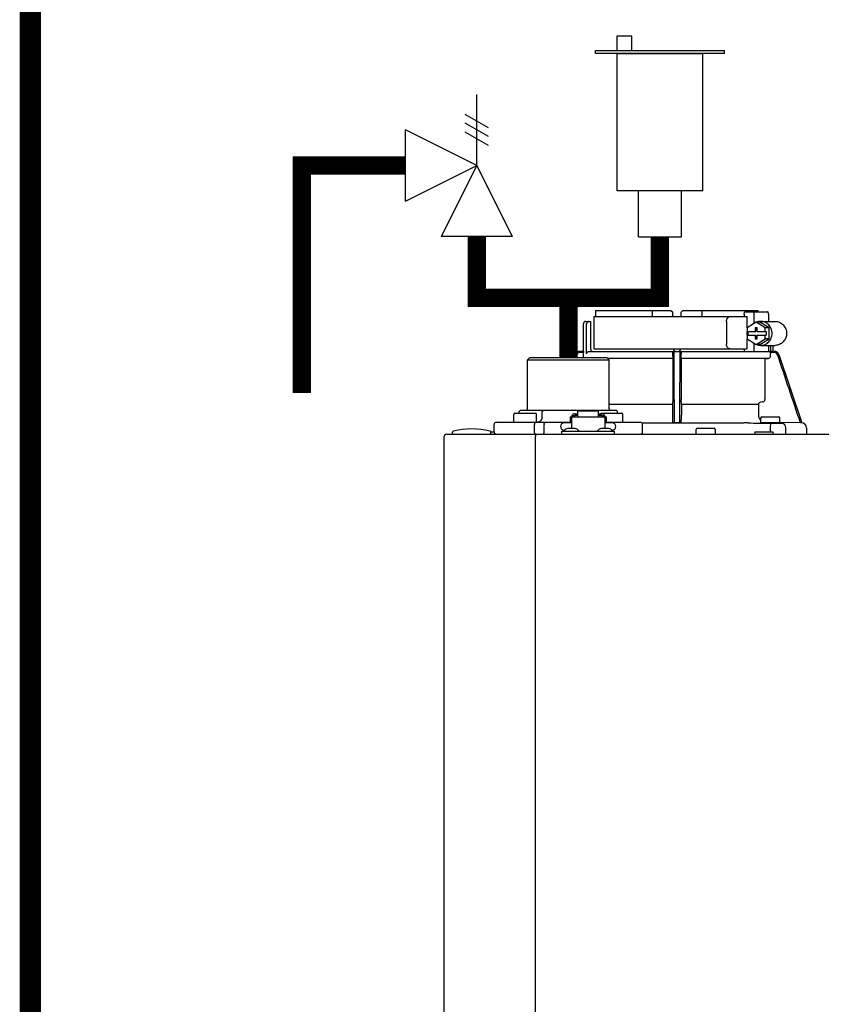
# Model space of a CAD drawing. Units: inches. Extents: x -164 to 94, y -35 to 143.
# Drawn here: x -59 to -46, y 49 to 65 of the extents above; entities that cross this region are included whole.
import ezdxf

# ---------------------------------------------------------------- set-up
doc = ezdxf.new("R2010")
doc.units = ezdxf.units.IN
doc.header["$MEASUREMENT"] = 0
doc.linetypes.add('DASHED', pattern=[0.75, 0.5, -0.25])
doc.layers.add('menote', color=7, linetype='Continuous')

# ---------------------------------------------------------------- blocks, each defined once
blk = doc.blocks.new('NFB-H (175-200)')
at = {"linetype": 'Continuous'}
for p, q in [((-0.732, 30.735), (0.502, 30.735)), ((0.194, 30.735), (0.194, 30.656)), ((0.502, 30.735), (0.53, 30.707)), ((0.531, 30.637), (0.53, 30.707)), ((0.669, 30.637), (0.67, 30.707)), ((0.67, 30.707), (0.699, 30.735)), ((0.699, 30.735), (1.933, 30.735)), ((1.007, 30.735), (1.007, 30.656)), ((1.7, 30.676), (1.7, 30.637)), ((1.723, 30.715), (2.085, 30.715)), ((1.86, 30.676), (1.86, 30.52)), ((2.098, 30.676), (2.098, 30.558)), ((-0.933, 30.067), (-0.933, 30.519)), ((-0.893, 30.558), (-0.815, 30.558)), ((-0.881, 30.027), (-0.881, 30.519)), ((-0.815, 30.558), (-0.815, 30.106)), ((-0.764, 30.637), (-0.764, 30.106)), ((-0.764, 30.637), (1.75, 30.637)), ((1.411, 30.558), (1.411, 30.185)), ((1.897, 30.543), (1.748, 30.452)), ((1.75, 30.453), (1.75, 30.637)), ((2.046, 30.452), (1.897, 30.543)), ((1.96, 30.543), (1.897, 30.543)), ((2.109, 30.452), (1.96, 30.543)), ((1.972, 30.558), (2.21, 30.558)), ((1.748, 30.452), (1.748, 30.391)), ((1.748, 30.391), (1.891, 30.391)), ((1.748, 30.332), (1.748, 30.271)), ((1.748, 30.332), (1.891, 30.332)), ((1.75, 30.332), (1.75, 30.391)), ((1.761, 30.391), (1.761, 30.332)), ((1.879, 30.45), (1.879, 30.391)), ((1.916, 30.45), (1.879, 30.45)), ((1.879, 30.332), (1.879, 30.273)), ((1.891, 30.45), (1.891, 30.391)), ((1.891, 30.273), (1.891, 30.332)), ((1.916, 30.391), (1.916, 30.45)), ((1.916, 30.391), (2.059, 30.391)), ((1.916, 30.273), (1.916, 30.332)), ((1.916, 30.332), (2.059, 30.332)), ((2.046, 30.391), (2.046, 30.452)), ((2.109, 30.452), (2.046, 30.452)), ((2.046, 30.271), (2.046, 30.332)), ((2.059, 30.391), (2.059, 30.332)), ((2.109, 30.271), (2.109, 30.452)), ((1.748, 30.271), (1.897, 30.18)), ((1.75, 30.106), (1.75, 30.27)), ((1.86, 30.202), (1.86, 30.067)), ((1.879, 30.273), (1.916, 30.273)), ((1.897, 30.18), (2.046, 30.271)), ((1.96, 30.18), (1.897, 30.18)), ((1.96, 30.18), (2.109, 30.271)), ((1.972, 30.165), (2.21, 30.165)), ((2.109, 30.271), (2.046, 30.271)), ((2.098, 30.165), (2.098, 30.066)), ((2.133, 30.165), (2.133, 30.061)), ((2.172, 30.165), (2.172, 30.067)), ((-1.068, 30.013), (-1.083, 29.968)), ((-1.049, 30.007), (-1.062, 29.968)), ((-0.932, 30.067), (-0.994, 30.067)), ((-0.931, 30.047), (-0.994, 30.047)), ((-0.931, 29.989), (-0.931, 30.047)), ((-0.841, 30.067), (2.098, 30.067)), ((-0.764, 30.106), (1.75, 30.106)), ((0.532, 29.989), (0.532, 30.027)), ((0.669, 29.989), (0.669, 30.027)), ((1.7, 30.106), (1.7, 30.067)), ((2.194, 30.047), (2.126, 30.047)), ((2.132, 29.989), (2.132, 30.027)), ((2.163, 30.067), (2.194, 30.067)), ((2.269, 30.013), (2.644, 28.895)), ((-1.808, 29.968), (-1.847, 29.929)), ((-1.847, 29.123), (-1.847, 29.929)), ((-1.847, 29.929), (-0.511, 29.929)), ((-1.808, 29.968), (-0.55, 29.968)), ((-0.55, 29.968), (-0.511, 29.929)), ((0.531, 29.95), (-0.532, 29.95)), ((0.53, 29.949), (-0.531, 29.949)), ((-0.511, 29.123), (-0.511, 29.929)), ((0.53, 29.949), (0.531, 29.95)), ((0.53, 29.949), (0.53, 29.277)), ((2.093, 29.95), (0.67, 29.95)), ((0.67, 29.95), (0.67, 29.949)), ((0.67, 29.949), (0.67, 29.277)), ((2.041, 29.949), (0.67, 29.949)), ((2.041, 29.949), (2.093, 29.95)), ((2.041, 29.949), (2.041, 29.277)), ((0.528, 29.196), (-0.511, 29.196)), ((0.528, 29.196), (0.528, 29.023)), ((0.529, 29.238), (0.529, 29.235)), ((0.672, 29.235), (0.671, 29.238)), ((0.672, 29.196), (0.672, 29.023)), ((1.935, 29.196), (0.672, 29.196)), ((1.935, 29.196), (1.935, 29.023)), ((2.005, 29.238), (1.971, 29.235)), ((-2.073, 28.915), (-2.073, 29.033)), ((-2.053, 29.053), (-1.719, 29.053)), ((-1.964, 29.104), (-1.984, 29.084)), ((-1.984, 29.053), (-1.984, 29.084)), ((-1.964, 29.104), (-0.394, 29.104)), ((-1.7, 28.915), (-1.7, 29.033)), ((-1.593, 29.104), (-1.61, 29.084)), ((-1.61, 28.986), (-1.61, 29.084)), ((-1.076, 29.046), (-1.021, 29.046)), ((-1.021, 28.993), (-1.021, 29.086)), ((-0.687, 29.086), (-1.021, 29.086)), ((-0.687, 28.993), (-0.687, 29.086)), ((-0.687, 29.046), (-0.632, 29.046)), ((-0.639, 29.053), (-0.304, 29.053)), ((-0.394, 29.104), (-0.374, 29.084)), ((-0.374, 29.053), (-0.374, 29.084)), ((-0.285, 28.915), (-0.285, 29.033)), ((-2.395, 28.75), (-2.395, 28.868)), ((-2.355, 28.907), (-1.149, 28.907)), ((-1.733, 28.75), (-1.733, 28.868)), ((-1.575, 28.75), (-1.575, 28.868)), ((-1.129, 28.895), (-1.247, 28.895)), ((-1.149, 28.994), (-1.149, 28.895)), ((-1.149, 28.994), (-1.129, 28.994)), ((-1.129, 28.994), (-1.129, 28.801)), ((-1.129, 28.993), (-0.579, 28.993)), ((-1.123, 29.017), (-1.123, 28.993)), ((-1.123, 29.017), (-1.076, 29.017)), ((-1.076, 29.017), (-1.076, 28.993)), ((-1.07, 29.002), (-1.076, 29.002)), ((-1.07, 29.023), (-1.07, 28.993)), ((-1.07, 29.023), (-1.023, 29.023)), ((-1.023, 28.993), (-1.023, 29.023)), ((-1.021, 29.002), (-1.023, 29.002)), ((-0.687, 29.002), (-0.685, 29.002)), ((-0.685, 29.023), (-0.685, 28.993)), ((-0.685, 29.023), (-0.638, 29.023)), ((-0.638, 28.993), (-0.638, 29.023)), ((-0.638, 29.002), (-0.632, 29.002)), ((-0.632, 29.017), (-0.632, 28.993)), ((-0.632, 29.017), (-0.585, 29.017)), ((-0.585, 29.017), (-0.585, 28.993)), ((-0.579, 28.994), (-0.579, 28.801)), ((-0.579, 28.994), (-0.559, 28.994)), ((-0.461, 28.895), (-0.579, 28.895)), ((-0.559, 28.994), (-0.559, 28.895)), ((-0.559, 28.907), (-0.002, 28.907)), ((0.026, 28.895), (1.699, 28.895)), ((0.026, 28.895), (0.541, 28.895)), ((0.037, 28.75), (0.037, 28.868)), ((0.54, 28.895), (0.53, 28.905)), ((0.66, 28.895), (0.541, 28.895)), ((0.67, 28.905), (0.66, 28.895)), ((1.972, 28.903), (1.972, 28.974)), ((2.278, 28.895), (1.979, 28.895)), ((1.991, 28.994), (2.266, 28.994)), ((2.13, 28.891), (2.129, 28.812)), ((2.286, 28.903), (2.286, 28.974)), ((2.623, 28.895), (2.286, 28.901)), ((2.644, 28.895), (2.623, 28.895)), ((2.643, 28.895), (2.644, 28.895)), ((2.644, 28.895), (2.645, 28.895)), ((-3.173, 28.711), (14.042, 28.711)), ((-3.075, 28.719), (-3.075, 28.742)), ((-2.447, 28.75), (-2.395, 28.75)), ((-2.446, 28.719), (-2.446, 28.742)), ((-1.719, 28.711), (-1.719, 28.671)), ((-1.286, 28.711), (-1.286, 28.758)), ((-1.286, 28.758), (-0.422, 28.758)), ((-1.255, 28.762), (-1.255, 28.758)), ((-1.243, 28.777), (-1.247, 28.777)), ((-1.071, 28.801), (-1.187, 28.801)), ((-1.003, 28.762), (-1.003, 28.758)), ((-0.705, 28.762), (-0.705, 28.758)), ((-0.521, 28.801), (-0.636, 28.801)), ((-0.461, 28.777), (-0.465, 28.777)), ((-0.453, 28.762), (-0.453, 28.758)), ((-0.422, 28.711), (-0.422, 28.758)), ((0.915, 28.719), (0.915, 28.789)), ((0.934, 28.809), (1.209, 28.809)), ((1.229, 28.719), (1.229, 28.789)), ((1.876, 28.75), (1.876, 28.711)), ((1.876, 28.75), (2.17, 28.75)), ((2.129, 28.812), (2.129, 28.75)), ((2.17, 28.75), (2.17, 28.711)), ((2.384, 28.711), (2.384, 28.812)), ((2.723, 28.816), (2.723, 28.711)), ((-3.212, 1.163), (-3.212, 28.671)), ((-1.719, 1.163), (-1.719, 28.671))]:
    blk.add_line(p, q, dxfattribs=at)
for centre, radius, start, end in [((0.511, 30.656), 0.0197, 269.9999, 1), ((-0.893, 30.519), 0.0393, 90, 180), ((-0.994, 29.988), 0.0786, 90, 161.4582), ((-0.994, 29.988), 0.059, 89.9908, 161.4166), ((-0.775, 30.106), 0.0393, 180, 270), ((-1.379, 30.028), 1.911, 359.9739, 0.563), ((0.58, 30.106), 0.0393, 181, 270), ((0.551, 30.048), 0.0188, 90.0116, 102.053), ((0.621, 30.106), 0.0393, 270, 359), ((2.58, 30.028), 1.911, 179.437, 180.0261), ((2.194, 29.988), 0.0786, 18.5418, 90), ((2.194, 29.988), 0.059, 18.5834, 90.0092), ((2.092, 29.989), 0.0393, 270.9513, 359.9436), ((1.974, 29.196), 0.0393, 94.9325, 179.9345), ((2.002, 29.277), 0.0393, 274.9376, 359.943), ((-2.053, 29.033), 0.0197, 90, 180), ((-1.867, 29.123), 0.0197, 270, 0), ((-1.719, 29.033), 0.0197, 0, 90), ((-0.639, 29.033), 0.0197, 90, 139.325), ((-0.491, 29.123), 0.0197, 180, 270), ((-0.304, 29.033), 0.0197, 0, 90), ((-2.355, 28.868), 0.0393, 90, 180), ((-2.065, 28.915), 0.00786, 180, 270), ((-1.708, 28.915), 0.00786, 270, 0), ((-1.247, 28.836), 0.059, 90, 270), ((-0.461, 28.836), 0.059, 270, 90), ((-0.293, 28.915), 0.00786, 270, 0), ((-0.002, 28.868), 0.0393, 0, 90), ((1.698, 22.613), 6.281, 89.6203, 89.9926), ((1.686, 21.189), 7.706, 89.4361, 89.605), ((2.052, 29.023), 0.118, 180.0141, 226.5767), ((1.991, 28.974), 0.0197, 90, 180), ((1.979, 28.903), 0.00786, 180, 270), ((2.292, 42.835), 13.946, 269.3314, 270.1039), ((2.266, 28.974), 0.0197, 0, 90), ((2.278, 28.903), 0.00786, 270, 0), ((2.306, 28.812), 0.0786, 0.0082, 81.1626), ((2.644, 28.816), 0.0786, 0, 89.0878), ((-3.173, 28.671), 0.0393, 90, 180), ((-3.055, 28.742), 0.0197, 103.5548, 180), ((-3.067, 28.719), 0.00786, 180, 255.0013), ((-2.76, 27.52), 1.277, 76.4452, 103.5548), ((-2.465, 28.742), 0.0197, 0, 76.4452), ((-2.454, 28.719), 0.00786, 270, 0), ((-2.355, 28.75), 0.0393, 180, 270), ((-1.187, 28.722), 0.0786, 90, 150), ((-1.071, 28.722), 0.0786, 30, 90), ((-0.636, 28.722), 0.0786, 90, 150), ((-0.521, 28.722), 0.0786, 30, 90), ((-0.002, 28.75), 0.0393, 270, 0), ((0.934, 28.789), 0.0197, 90, 180), ((0.923, 28.719), 0.00786, 180, 270), ((1.209, 28.789), 0.0197, 0, 90), ((1.221, 28.719), 0.00786, 270, 0)]:
    blk.add_arc(centre, radius, start, end, dxfattribs=at)
for centre, major_axis, ratio, start_param, end_param in [((0.6, 30.637), (1.336, 0), 1, 3.067997, 3.089091), ((0.6, 26.689), (0, 76.556), 0.017455, 1.518294, 1.519212), ((0.6, 30.637), (1.336, 0), 1, 6.342043, 6.356781), ((1.332, 30.047), (1.126, 0), 0.017452, 0.779676, 0.805125)]:
    blk.add_ellipse(centre, major_axis=major_axis, ratio=ratio, start_param=start_param, end_param=end_param, dxfattribs=at)
for points in [[(0.199, 30.636), (0.195, 30.642), (0.194, 30.649), (0.194, 30.656)], [(1.002, 30.637), (1.005, 30.642), (1.007, 30.649), (1.007, 30.656)], [(1.972, 30.558), (1.948, 30.558), (1.924, 30.553), (1.901, 30.543)], [(1.901, 30.18), (1.924, 30.17), (1.948, 30.165), (1.972, 30.165)], [(0.537, 30.061), (0.54, 30.063), (0.543, 30.065), (0.547, 30.066)], [(0.56, 28.895), (0.557, 29.268), (0.555, 29.64), (0.553, 30.013)], [(0.648, 30.013), (0.645, 29.64), (0.643, 29.268), (0.641, 28.895)], [(0.65, 30.067), (0.652, 30.067), (0.654, 30.066), (0.656, 30.066)], [(2.113, 30.061), (2.108, 30.064), (2.103, 30.066), (2.098, 30.066)], [(2.126, 30.047), (2.13, 30.041), (2.132, 30.034), (2.132, 30.027)], [(2.623, 28.895), (2.499, 29.266), (2.374, 29.636), (2.25, 30.007)], [(-0.925, 29.968), (-0.929, 29.974), (-0.931, 29.982), (-0.931, 29.989)], [(1.762, 28.894), (1.885, 28.893), (2.007, 28.892), (2.13, 28.891)], [(-1.732, 28.738), (-1.732, 28.742), (-1.733, 28.746), (-1.733, 28.75)]]:
    blk.add_open_spline(points, degree=3, dxfattribs=at)
for points, knots in [([(1.7, 30.676), (1.7, 30.681), (1.701, 30.691), (1.706, 30.703), (1.713, 30.712), (1.72, 30.715), (1.723, 30.715)], [0, 0, 0, 0, 0.312767, 0.591935, 0.818564, 1, 1, 1, 1]), ([(1.873, 30.715), (1.871, 30.715), (1.867, 30.711), (1.862, 30.698), (1.86, 30.685), (1.86, 30.676)], [0, 0, 0, 0, 0.130845, 0.349728, 1, 1, 1, 1]), ([(2.098, 30.676), (2.098, 30.685), (2.096, 30.698), (2.092, 30.711), (2.087, 30.715), (2.085, 30.715)], [0, 0, 0, 0, 0.650272, 0.869155, 1, 1, 1, 1]), ([(-0.851, 30.558), (-0.858, 30.558), (-0.876, 30.548), (-0.881, 30.529), (-0.881, 30.519)], [0, 0, 0, 0, 0.420769, 1, 1, 1, 1]), ([(1.411, 30.558), (1.411, 30.568), (1.414, 30.588), (1.427, 30.614), (1.448, 30.632), (1.465, 30.637), (1.473, 30.637)], [0, 0, 0, 0, 0.277465, 0.540641, 0.780619, 1, 1, 1, 1]), ([(1.972, 30.165), (1.996, 30.165), (2.046, 30.175), (2.108, 30.219), (2.149, 30.285), (2.163, 30.361), (2.149, 30.438), (2.108, 30.503), (2.046, 30.547), (1.996, 30.558), (1.972, 30.558)], [0, 0, 0, 0, 0.121912, 0.245654, 0.371942, 0.5, 0.628058, 0.754346, 0.878088, 1, 1, 1, 1]), ([(2.21, 30.558), (2.234, 30.558), (2.283, 30.547), (2.345, 30.503), (2.386, 30.438), (2.401, 30.361), (2.386, 30.285), (2.345, 30.219), (2.283, 30.175), (2.234, 30.165), (2.21, 30.165)], [0, 0, 0, 0, 0.121912, 0.245654, 0.371942, 0.5, 0.628058, 0.754346, 0.878088, 1, 1, 1, 1]), ([(1.473, 30.106), (1.465, 30.106), (1.448, 30.111), (1.427, 30.129), (1.414, 30.154), (1.411, 30.174), (1.411, 30.185)], [0, 0, 0, 0, 0.219381, 0.459359, 0.722535, 1, 1, 1, 1]), ([(-0.932, 30.067), (-0.931, 30.067), (-0.932, 30.064), (-0.931, 30.061), (-0.931, 30.054), (-0.931, 30.049), (-0.931, 30.047)], [0, 0, 0, 0, 0.07704, 0.293677, 0.617707, 1, 1, 1, 1]), ([(-0.881, 30.027), (-0.881, 30.038), (-0.872, 30.059), (-0.851, 30.067), (-0.841, 30.067)], [0, 0, 0, 0, 0.499155, 1, 1, 1, 1]), ([(-0.736, 30.067), (-0.736, 30.067), (-0.736, 30.067), (-0.736, 30.067), (-0.736, 30.067)], [0, 0, 0, 0, 0.735948, 1, 1, 1, 1]), ([(0.532, 30.047), (0.532, 30.048), (0.532, 30.053), (0.535, 30.058), (0.537, 30.061)], [0, 0, 0, 0, 0.279266, 1, 1, 1, 1]), ([(0.553, 30.013), (0.553, 30.02), (0.553, 30.031), (0.553, 30.043), (0.553, 30.051), (0.553, 30.057), (0.553, 30.063), (0.552, 30.065), (0.553, 30.067), (0.552, 30.067)], [0, 0, 0, 0, 0.404035, 0.576752, 0.724064, 0.842493, 0.929278, 0.98214, 1, 1, 1, 1]), ([(0.648, 30.067), (0.648, 30.067), (0.648, 30.065), (0.648, 30.064), (0.648, 30.063)], [0, 0, 0, 0, 0.252542, 1, 1, 1, 1]), ([(0.648, 30.063), (0.648, 30.06), (0.648, 30.044), (0.648, 30.027), (0.648, 30.013)], [0, 0, 0, 0, 0.153057, 1, 1, 1, 1]), ([(0.656, 30.066), (0.659, 30.064), (0.666, 30.06), (0.669, 30.051), (0.669, 30.047)], [0, 0, 0, 0, 0.451528, 1, 1, 1, 1]), ([(2.126, 30.047), (2.125, 30.048), (2.122, 30.054), (2.117, 30.059), (2.113, 30.061)], [0, 0, 0, 0, 0.262789, 1, 1, 1, 1]), ([(2.163, 30.067), (2.159, 30.067), (2.149, 30.063), (2.139, 30.061), (2.133, 30.061)], [0, 0, 0, 0, 0.448076, 1, 1, 1, 1]), ([(0.532, 29.989), (0.532, 29.984), (0.532, 29.975), (0.532, 29.964), (0.531, 29.957), (0.531, 29.954), (0.531, 29.952), (0.531, 29.95), (0.531, 29.95)], [0, 0, 0, 0, 0.378911, 0.701056, 0.825431, 0.918755, 0.977618, 1, 1, 1, 1]), ([(0.67, 29.95), (0.669, 29.95), (0.67, 29.952), (0.669, 29.954), (0.669, 29.957), (0.669, 29.964), (0.669, 29.975), (0.669, 29.984), (0.669, 29.989)], [0, 0, 0, 0, 0.022382, 0.081245, 0.174569, 0.298944, 0.621089, 1, 1, 1, 1]), ([(0.529, 29.235), (0.529, 29.234), (0.529, 29.23), (0.528, 29.217), (0.528, 29.205), (0.528, 29.196)], [0, 0, 0, 0, 0.099703, 0.321606, 1, 1, 1, 1]), ([(0.53, 29.277), (0.53, 29.268), (0.53, 29.257), (0.53, 29.244), (0.53, 29.239), (0.529, 29.238)], [0, 0, 0, 0, 0.678365, 0.900289, 1, 1, 1, 1]), ([(0.671, 29.238), (0.671, 29.239), (0.671, 29.244), (0.67, 29.257), (0.67, 29.268), (0.67, 29.277)], [0, 0, 0, 0, 0.099711, 0.321635, 1, 1, 1, 1]), ([(0.672, 29.196), (0.672, 29.205), (0.672, 29.217), (0.672, 29.23), (0.672, 29.234), (0.672, 29.235)], [0, 0, 0, 0, 0.678394, 0.900297, 1, 1, 1, 1]), ([(-1.076, 29.046), (-1.085, 29.046), (-1.104, 29.041), (-1.117, 29.026), (-1.12, 29.017)], [0, 0, 0, 0, 0.510569, 1, 1, 1, 1]), ([(-0.588, 29.017), (-0.591, 29.026), (-0.604, 29.041), (-0.623, 29.046), (-0.632, 29.046)], [0, 0, 0, 0, 0.489431, 1, 1, 1, 1]), ([(-1.716, 28.907), (-1.721, 28.907), (-1.728, 28.896), (-1.732, 28.883), (-1.733, 28.873), (-1.733, 28.868)], [0, 0, 0, 0, 0.368315, 0.663662, 1, 1, 1, 1]), ([(-1.61, 28.986), (-1.61, 28.966), (-1.62, 28.936), (-1.651, 28.912), (-1.669, 28.907), (-1.678, 28.907)], [0, 0, 0, 0, 0.519494, 0.764858, 1, 1, 1, 1]), ([(-1.59, 28.907), (-1.585, 28.907), (-1.579, 28.896), (-1.576, 28.883), (-1.575, 28.873), (-1.575, 28.868)], [0, 0, 0, 0, 0.354632, 0.655091, 1, 1, 1, 1]), ([(0.528, 29.023), (0.528, 29.008), (0.528, 28.987), (0.529, 28.959), (0.529, 28.941), (0.529, 28.927), (0.529, 28.916), (0.53, 28.909), (0.53, 28.906), (0.53, 28.905)], [0, 0, 0, 0, 0.378927, 0.550389, 0.701123, 0.825449, 0.918761, 0.977637, 1, 1, 1, 1]), ([(0.56, 28.895), (0.557, 28.895), (0.553, 28.895), (0.546, 28.895), (0.543, 28.895), (0.541, 28.895), (0.54, 28.895)], [0, 0, 0, 0, 0.389506, 0.711735, 0.922593, 1, 1, 1, 1]), ([(0.66, 28.895), (0.66, 28.895), (0.658, 28.895), (0.654, 28.895), (0.648, 28.895), (0.643, 28.895), (0.641, 28.895)], [0, 0, 0, 0, 0.077407, 0.288265, 0.610494, 1, 1, 1, 1]), ([(0.67, 28.905), (0.671, 28.906), (0.67, 28.909), (0.671, 28.916), (0.671, 28.927), (0.672, 28.941), (0.672, 28.959), (0.672, 28.987), (0.672, 29.008), (0.672, 29.023)], [0, 0, 0, 0, 0.022363, 0.081239, 0.174551, 0.298877, 0.449611, 0.621073, 1, 1, 1, 1]), ([(-1.716, 28.711), (-1.72, 28.711), (-1.726, 28.717), (-1.73, 28.727), (-1.731, 28.734), (-1.732, 28.738)], [0, 0, 0, 0, 0.374883, 0.660849, 1, 1, 1, 1]), ([(-1.59, 28.711), (-1.585, 28.711), (-1.579, 28.722), (-1.576, 28.735), (-1.575, 28.745), (-1.575, 28.75)], [0, 0, 0, 0, 0.354632, 0.655091, 1, 1, 1, 1])]:
    blk.add_open_spline(points, degree=3, knots=knots, dxfattribs=at)
blk = doc.blocks.new('Pressure Relief Valve - Tankless')
at = {"color": 2}
for p, q in [((-0.1249, 0), (-0.1249, 0.0832)), ((-0.1384, 0.0442), (-0.1113, 0.0598)), ((-0.1384, 0.0338), (-0.1113, 0.0494)), ((-0.1384, 0.0234), (-0.1113, 0.039)), ((-0.1249, 0), (-0.0416, 0.0416)), ((-0.0416, -0.0416), (-0.0416, 0.0416)), ((-0.1665, -0.0832), (-0.1249, 0)), ((-0.1249, 0), (-0.0832, -0.0832)), ((-0.0416, -0.0416), (-0.1249, 0)), ((-0.0416, 0), (0, 0)), ((-0.1665, -0.0832), (-0.0832, -0.0832)), ((-0.1249, -0.0832), (-0.1249, -0.1249))]:
    blk.add_line(p, q, dxfattribs=at)
blk = doc.blocks.new('Air Vent')
at = {"color": 2}
for p, q in [((-0.703, 3.287), (-0.463, 3.287)), ((-0.703, 3.047), (-0.703, 3.287)), ((-0.463, 3.047), (-0.463, 3.287)), ((-1.055, 3), (-1.055, 3.047)), ((-1.055, 3.047), (1.055, 3.047)), ((1.055, 3), (-1.055, 3)), ((-0.703, 2.25), (-0.703, 3)), ((-0.703, 3), (0.703, 3)), ((0.703, 0.75), (0.703, 3)), ((1.055, 3), (1.055, 3.047)), ((-0.703, 0.75), (-0.703, 2.25)), ((0.703, 0.75), (-0.703, 0.75)), ((-0.352, 0), (-0.352, 0.75)), ((0.352, 0), (0.352, 0.75)), ((-0.352, 0), (0.352, 0))]:
    blk.add_line(p, q, dxfattribs=at)
blk = doc.blocks.new('Combo Relief and Air Vent')
at = {"const_width": 0.3}
for points in [[(-2.665, 3.184), (-4.365, 3.184), (-4.365, -0.54)], [(0, 0.039), (0, 1.019)]]:
    blk.add_lwpolyline(points, dxfattribs=at)
at = {"layer": 'menote', "const_width": 0.3}
blk.add_lwpolyline([(-1.5, 2.019), (-1.5, 1.019), (1.5, 1.019), (1.5, 2.019)], dxfattribs=at)
at = {"xscale": -14, "yscale": 14, "zscale": 14}
blk.add_blockref('Pressure Relief Valve - Tankless', (-3.248, 3.184), dxfattribs=at)
at = {"layer": 'menote'}
blk.add_blockref('Air Vent', (1.5, 2.019), dxfattribs=at)

msp = doc.modelspace()

# ---------------------------------------------------------------- linework, layer by layer
at = {"color": 2, "linetype": 'DASHED', "ltscale": 0.1, "const_width": 0.35}
msp.add_lwpolyline([(-58.73, 78.944), (-58.73, 28.14), (-49.74, 28.14)], dxfattribs=at)

# ---------------------------------------------------------------- block references
msp.add_blockref('Combo Relief and Air Vent', (-49.918, 59.815))
at = {"layer": 'menote'}
msp.add_blockref('NFB-H (175-200)', (-48.74, 29.889), dxfattribs=at)

doc.saveas('drawing.dxf')
